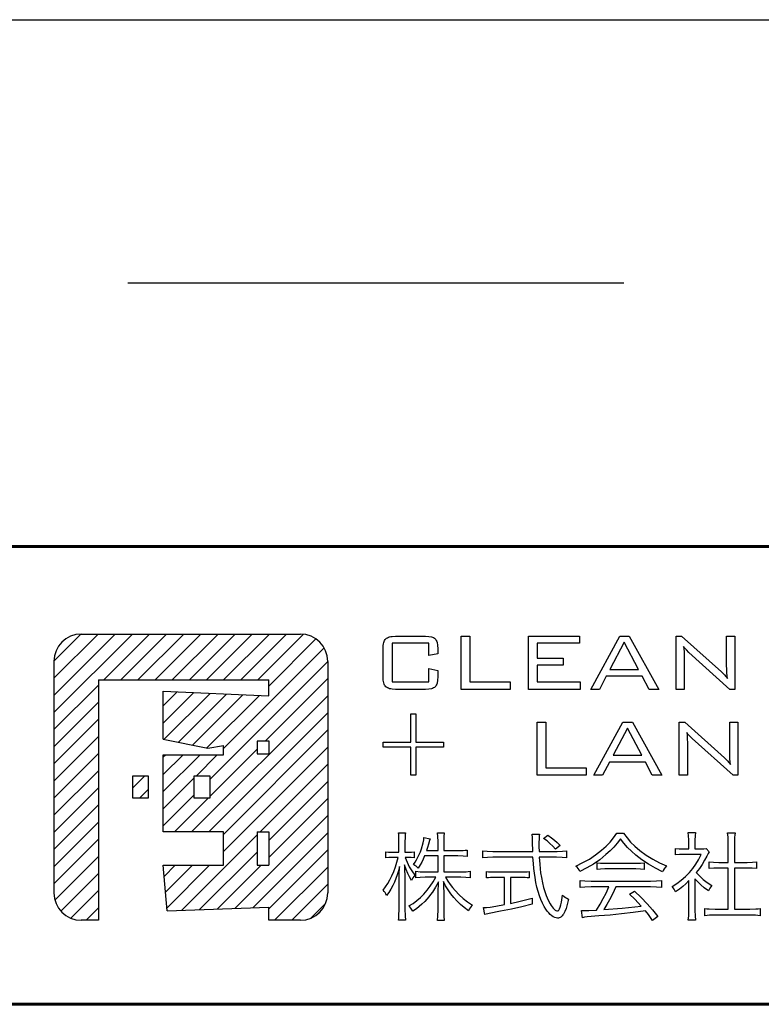
# Model space of a CAD drawing. Extents: x 0 to 420, y 0 to 297.
# Drawn here: x 375 to 394, y 10 to 36 of the extents above; entities that cross this region are included whole.
import ezdxf

# ---------------------------------------------------------------- set-up
doc = ezdxf.new("R2010")
doc.units = 0
doc.layers.add('実線1', color=7, linetype='Continuous', lineweight=25)
doc.layers.add('実線2', color=4, linetype='Continuous', lineweight=15)
doc.styles.add('高さ2MSゴシック', font='txt')
doc.styles.add('高さなしMSゴシック', font='txt')

# ---------------------------------------------------------------- blocks, each defined once
blk = doc.blocks.new('*T6')
at = {"layer": '実線1', "color": 0, "lineweight": 60, "transparency": 16777216}
for p, q in [((0, 0), (158, 0)), ((0, 0), (0, -82.8)), ((158, 0), (158, -82.8)), ((0, -4.6), (158, -4.6)), ((0, -82.8), (158, -82.8))]:
    blk.add_line(p, q, dxfattribs=at)
at = {"layer": '実線1', "color": 0, "linetype": 'ByBlock', "lineweight": -2, "transparency": 16777216}
for p, q in [((9.817, 0), (9.817, -82.8)), ((43.595, 0), (43.595, -82.8)), ((80.81, 0), (80.81, -82.8)), ((104.203, 0), (104.203, -82.8)), ((0, -9.2), (158, -9.2)), ((0, -13.8), (158, -13.8)), ((0, -18.4), (104.203, -18.4)), ((0, -23), (104.203, -23)), ((0, -27.6), (104.203, -27.6)), ((0, -32.2), (104.203, -32.2)), ((0, -36.8), (104.203, -36.8)), ((0, -41.4), (104.203, -41.4)), ((0, -46), (104.203, -46)), ((0, -50.6), (158, -50.6)), ((0, -55.2), (80.81, -55.2)), ((0, -59.8), (80.81, -59.8)), ((0, -64.4), (80.81, -64.4)), ((0, -69), (80.81, -69)), ((104.203, -69), (158, -69)), ((0, -73.6), (80.81, -73.6)), ((0, -78.2), (80.81, -78.2))]:
    blk.add_line(p, q, dxfattribs=at)
at = {"layer": '実線1', "color": 0, "linetype": 'Continuous'}
blk.add_line((125.898, -75.895), (138.893, -75.895), dxfattribs=at)
at = {"layer": '実線1', "color": 0, "transparency": 16777216, "char_height": 2, "attachment_point": 5}
for s, insert, width, style in [('部番', (4.909, -2.3), 9.21716, '高さなしMSゴシック'), ('名称', (26.706, -2.3), 33.17778, '高さなしMSゴシック'), ('形状', (62.203, -2.3), 36.61519, '高さなしMSゴシック'), ('材質', (92.506, -2.3), 22.79241, '高さなしMSゴシック'), ('表面処理', (131.101, -2.3), 53.19747, '高さなしMSゴシック'), ('(1)', (4.909, -6.9), 9.21716, '高さなしMSゴシック'), ('支柱', (26.706, -6.9), 33.17778, '高さなしMSゴシック'), ('JIS H 8602 陽極酸化塗装複合皮膜(MB色)', (131.101, -6.9), 53.19747, '高さなしMSゴシック'), ('φ60×3.0ｔ', (62.203, -6.9), 36.61519, '高さなしMSゴシック'), ('A6005CS-T5', (92.506, -6.9), 22.79241, '高さなしMSゴシック'), ('(2)', (4.909, -11.5), 9.21716, '高さなしMSゴシック'), ('手摺', (26.706, -11.5), 33.17778, '高さなしMSゴシック'), ('φ40(φ36×3.0t)', (62.203, -11.5), 36.61519, '高さなしMSゴシック'), ('再生木材表層サンディング仕上', (131.101, -11.5), 53.19747, '高さなしMSゴシック'), ('A6005CS-T5', (92.506, -11.5), 22.79241, '高さなしMSゴシック'), ('(3)', (4.909, -16.1), 9.21716, '高さなしMSゴシック'), ('キャップ金具A', (26.706, -16.1), 33.17778, '高さなしMSゴシック'), ('φ60用', (62.203, -16.1), 36.61519, '高さなしMSゴシック'), ('ADC', (92.506, -16.1), 22.79241, '高さなしMSゴシック'), ('(4)', (4.909, -20.7), 9.21716, '高さなしMSゴシック'), ('キャップ金具B', (26.706, -20.7), 33.17778, '高さなしMSゴシック'), ('φ40用（巾=74）', (62.203, -20.7), 36.61519, '高さなしMSゴシック'), ('A6063S-T5', (92.506, -20.7), 22.79241, '高さなしMSゴシック'), ('フレキシブル金具A', (26.706, -25.3), 33.17778, '高さなしMSゴシック'), ('φ40用（2ヶ/セット）', (62.203, -25.3), 36.61519, '高さなしMSゴシック'), ('(5)', (4.909, -25.3), 9.21716, '高さなしMSゴシック'), ('ADC', (92.506, -25.3), 22.79241, '高さなしMSゴシック'), ('フレキシブル金具B', (26.706, -29.9), 33.17778, '高さなしMSゴシック'), ('φ40用(巾＝75)', (62.203, -29.9), 36.61519, '高さなしMSゴシック'), ('(6)', (4.909, -29.9), 9.21716, '高さなしMSゴシック'), ('A6063S-T5', (92.506, -29.9), 22.79241, '高さなしMSゴシック'), ('ポリエステル系粉体塗装\\P（マットブラウン色）', (131.101, -32.2), 53.19747, '高さ2MSゴシック'), ('(7)', (4.909, -34.5), 9.21716, '高さなしMSゴシック'), ('端末手摺', (26.706, -34.5), 33.17778, '高さなしMSゴシック'), ('φ40', (62.203, -34.5), 36.61519, '高さなしMSゴシック'), ('ADC', (92.506, -34.5), 22.79241, '高さなしMSゴシック'), ('(8)', (4.909, -39.1), 9.21716, '高さなしMSゴシック'), ('2段金具', (26.706, -39.1), 33.17778, '高さなしMSゴシック'), ('φ40用(出巾=100)', (62.203, -39.1), 36.61519, '高さなしMSゴシック'), ('AC4C', (92.506, -39.1), 22.79241, '高さなしMSゴシック'), ('(9)', (4.909, -43.7), 9.21716, '高さなしMSゴシック'), ('ベースボックス', (26.706, -43.7), 33.17778, '高さなしMSゴシック'), ('φ170', (62.203, -43.7), 36.61519, '高さなしMSゴシック'), ('AC7A', (92.506, -43.7), 22.79241, '高さなしMSゴシック'), ('(10)', (4.909, -48.3), 9.21716, '高さなしMSゴシック'), ('化粧ナット', (26.706, -48.3), 33.17778, '高さなしMSゴシック'), ('M8用', (62.203, -48.3), 36.61519, '高さなしMSゴシック'), ('アルミ材', (92.506, -48.3), 22.79241, '高さなしMSゴシック'), ('六角穴付ボタンボルト', (26.706, -52.9), 33.17778, '高さなしMSゴシック'), ('(11)', (4.909, -52.9), 9.21716, '高さなしMSゴシック'), ('M8×15 B,W', (62.203, -52.9), 36.61519, '高さなしMSゴシック'), ('六角穴付ボタンボルト', (26.706, -57.5), 33.17778, '高さなしMSゴシック'), ('(12)', (4.909, -57.5), 9.21716, '高さなしMSゴシック'), ('M8×20 B,SW', (62.203, -57.5), 36.61519, '高さなしMSゴシック'), ('GB', (131.101, -59.8), 53.19747, '高さなしMSゴシック'), ('(13)', (4.909, -62.1), 9.21716, '高さなしMSゴシック'), ('六角穴付ボルト', (26.706, -62.1), 33.17778, '高さなしMSゴシック'), ('M8×25 B,SW', (62.203, -62.1), 36.61519, '高さなしMSゴシック'), ('(14)', (4.909, -66.7), 9.21716, '高さなしMSゴシック'), ('ピアスビス', (26.706, -66.7), 33.17778, '高さなしMSゴシック'), ('φ4×19 B', (62.203, -66.7), 36.61519, '高さなしMSゴシック'), ('SUS', (92.506, -66.7), 22.79241, '高さなしMSゴシック'), ('(15)', (4.909, -71.3), 9.21716, '高さなしMSゴシック'), ('六角穴付止ネジ', (26.706, -71.3), 33.17778, '高さなしMSゴシック'), ('M6×6 B', (62.203, -71.3), 36.61519, '高さなしMSゴシック'), ('(16)', (4.909, -75.9), 9.21716, '高さなしMSゴシック'), ('六角穴付止ネジ', (26.706, -75.9), 33.17778, '高さなしMSゴシック'), ('M8×10 B', (62.203, -75.9), 36.61519, '高さなしMSゴシック'), ('{\u3000\u3000\u3000\u3000\u3000}', (131.101, -75.9), 53.19747, '高さなしMSゴシック'), ('(17)', (4.909, -80.5), 9.21716, '高さなしMSゴシック'), ('アンカーボルト', (26.706, -80.5), 33.17778, '高さなしMSゴシック'), ('M10×100', (62.203, -80.5), 36.61519, '高さなしMSゴシック')]:
    blk.add_mtext(s, dxfattribs=dict(at, insert=insert, width=width, style=style))

msp = doc.modelspace()

# ---------------------------------------------------------------- hatches: boundary and pattern name
at = {"layer": '実線2'}
h = msp.add_hatch(dxfattribs=at)
h.set_pattern_fill('ANSI31', color=256, scale=0.1)
h.paths.add_polyline_path([(383.134, 18.984, 0.414214), (382.417, 19.702), (376.677, 19.702, 0.414214), (375.959, 18.984), (375.959, 12.919, 0.414214), (376.677, 12.202), (377.128, 12.202), (377.128, 18.502), (381.588, 18.502), (381.588, 18.08), (378.825, 18.203), (378.825, 16.948), (379.992, 16.712), (380.401, 16.782), (380.401, 16.54), (378.825, 16.54), (378.825, 14.518), (380.399, 14.518), (380.399, 13.643), (378.825, 13.643), (378.923, 12.445), (381.588, 12.544), (381.588, 12.202), (382.417, 12.202, 0.414214), (383.134, 12.919)])
h.paths.add_polyline_path([(379.638, 15.4), (379.638, 15.991), (380.044, 15.991), (380.044, 15.4)], flags=16)
h.paths.add_polyline_path([(381.281, 14.518), (381.588, 14.518), (381.588, 13.65), (381.281, 13.65)], flags=16)
h.paths.add_polyline_path([(381.281, 16.559), (381.281, 16.898), (381.599, 16.898), (381.599, 16.559)], flags=16)
h.paths.add_polyline_path([(378.431, 15.991), (378.025, 15.991), (378.025, 15.4), (378.431, 15.4)], flags=17)

# ---------------------------------------------------------------- linework, layer by layer
at = {"layer": '実線1', "lineweight": 60}
for p, q in [((252, 22), (410, 22)), ((410, 10), (15, 10))]:
    msp.add_line(p, q, dxfattribs=at)
at = {"layer": '実線1'}
for p, q in [((376.677, 19.702), (382.417, 19.702)), ((384.912, 19.645), (385.692, 19.645)), ((386.628, 19.645), (386.86, 19.645)), ((386.628, 18.253), (386.628, 19.645)), ((386.86, 19.645), (386.86, 18.446)), ((388.391, 19.645), (389.733, 19.645)), ((388.391, 18.253), (388.391, 19.645)), ((389.733, 19.645), (389.733, 19.459)), ((390.023, 18.253), (390.785, 19.645)), ((390.785, 19.645), (391.034, 19.645)), ((391.034, 19.645), (391.809, 18.253)), ((392.26, 18.253), (392.26, 19.645)), ((392.26, 19.645), (392.406, 19.645)), ((392.406, 19.645), (393.448, 18.714)), ((393.585, 18.882), (393.585, 19.645)), ((393.585, 19.645), (393.8, 19.645)), ((393.8, 19.645), (393.8, 18.253)), ((384.818, 19.459), (384.818, 18.446)), ((385.784, 19.459), (384.818, 19.459)), ((385.784, 19.143), (385.784, 19.459)), ((389.733, 19.459), (388.623, 19.459)), ((388.623, 19.459), (388.623, 19.069)), ((390.903, 19.487), (390.528, 18.777)), ((391.279, 18.777), (390.903, 19.487)), ((384.586, 18.582), (384.586, 19.316)), ((386.016, 19.186), (385.784, 19.143)), ((386.016, 19.318), (386.016, 19.186)), ((393.67, 18.253), (392.598, 19.221)), ((375.959, 18.984), (375.959, 12.919)), ((383.134, 18.984), (383.134, 12.919)), ((388.623, 19.069), (389.301, 19.069)), ((388.623, 18.886), (388.623, 18.446)), ((389.301, 18.886), (388.623, 18.886)), ((389.301, 19.069), (389.301, 18.886)), ((392.475, 19.073), (392.475, 18.253)), ((385.784, 18.795), (386.016, 18.746)), ((385.784, 18.446), (385.784, 18.795)), ((386.016, 18.746), (386.016, 18.581)), ((390.431, 18.597), (390.253, 18.253)), ((391.374, 18.597), (390.431, 18.597)), ((390.528, 18.777), (391.279, 18.777)), ((391.552, 18.253), (391.374, 18.597)), ((377.128, 18.502), (381.588, 18.502)), ((377.128, 18.502), (377.128, 12.202)), ((381.588, 18.08), (381.588, 18.502)), ((384.818, 18.446), (385.784, 18.446)), ((386.86, 18.446), (387.916, 18.446)), ((387.916, 18.446), (387.916, 18.253)), ((388.623, 18.446), (389.744, 18.446)), ((389.744, 18.446), (389.744, 18.253)), ((378.825, 16.948), (378.825, 18.203)), ((378.825, 18.203), (381.588, 18.08)), ((385.692, 18.253), (384.912, 18.253)), ((387.916, 18.253), (386.628, 18.253)), ((389.744, 18.253), (388.391, 18.253)), ((390.253, 18.253), (390.023, 18.253)), ((391.809, 18.253), (391.552, 18.253)), ((392.475, 18.253), (392.26, 18.253)), ((393.8, 18.253), (393.67, 18.253)), ((385.313, 17.61), (385.443, 17.61)), ((385.313, 16.868), (385.313, 17.61)), ((385.443, 17.61), (385.443, 16.868)), ((388.616, 17.392), (388.848, 17.392)), ((388.616, 16), (388.616, 17.392)), ((388.848, 17.392), (388.848, 16.193)), ((390.104, 16), (390.866, 17.392)), ((390.866, 17.392), (391.115, 17.392)), ((391.115, 17.392), (391.89, 16)), ((392.341, 17.392), (392.487, 17.392)), ((392.341, 16), (392.341, 17.392)), ((392.487, 17.392), (393.529, 16.461)), ((393.667, 16.629), (393.667, 17.392)), ((393.667, 17.392), (393.881, 17.392)), ((393.881, 17.392), (393.881, 16)), ((390.985, 17.234), (390.609, 16.524)), ((391.36, 16.524), (390.985, 17.234)), ((378.825, 16.948), (379.992, 16.712)), ((379.992, 16.712), (380.401, 16.782)), ((380.401, 16.54), (380.401, 16.782)), ((381.599, 16.898), (381.281, 16.898)), ((381.281, 16.898), (381.281, 16.559)), ((381.599, 16.559), (381.599, 16.898)), ((384.586, 16.738), (384.586, 16.868)), ((384.586, 16.868), (385.313, 16.868)), ((385.443, 16.868), (386.165, 16.868)), ((386.165, 16.868), (386.165, 16.738)), ((392.556, 16.82), (392.556, 16)), ((393.752, 16), (392.679, 16.969)), ((378.825, 16.54), (380.401, 16.54)), ((378.825, 14.518), (378.825, 16.54)), ((381.281, 16.559), (381.599, 16.559)), ((385.313, 16.738), (384.586, 16.738)), ((385.313, 16), (385.313, 16.738)), ((386.165, 16.738), (385.443, 16.738)), ((385.443, 16.738), (385.443, 16)), ((390.609, 16.524), (391.36, 16.524)), ((390.512, 16.345), (390.334, 16)), ((391.455, 16.345), (390.512, 16.345)), ((391.634, 16), (391.455, 16.345)), ((385.443, 16), (385.313, 16)), ((389.903, 16), (388.616, 16)), ((388.848, 16.193), (389.903, 16.193)), ((389.903, 16.193), (389.903, 16)), ((390.334, 16), (390.104, 16)), ((391.89, 16), (391.634, 16)), ((392.556, 16), (392.341, 16)), ((393.881, 16), (393.752, 16)), ((378.025, 15.991), (378.431, 15.991)), ((378.025, 15.4), (378.025, 15.991)), ((378.431, 15.991), (378.431, 15.4)), ((379.638, 15.991), (380.044, 15.991)), ((379.638, 15.4), (379.638, 15.991)), ((380.044, 15.991), (380.044, 15.4)), ((378.431, 15.4), (378.025, 15.4)), ((380.044, 15.4), (379.638, 15.4)), ((380.399, 14.518), (378.825, 14.518)), ((380.399, 13.643), (380.399, 14.518)), ((381.281, 14.518), (381.588, 14.518)), ((381.281, 14.518), (381.281, 13.65)), ((381.588, 14.518), (381.588, 13.65)), ((384.986, 14.497), (385.168, 14.497)), ((386.008, 14.492), (386.187, 14.492)), ((388.486, 14.457), (388.68, 14.457)), ((390.706, 14.484), (390.885, 14.484)), ((392.58, 14.502), (392.77, 14.502)), ((393.61, 14.494), (393.809, 14.494)), ((384.999, 13.987), (384.999, 14.237)), ((385.155, 14.237), (385.155, 13.987)), ((385.652, 14.373), (385.814, 14.333)), ((386.023, 14.028), (386.023, 14.267)), ((386.172, 14.27), (386.172, 14.028)), ((388.786, 14.348), (388.902, 14.434)), ((392.593, 14.073), (392.593, 14.308)), ((392.754, 14.305), (392.754, 14.073)), ((393.627, 13.72), (393.627, 14.265)), ((393.791, 14.265), (393.791, 13.72)), ((384.656, 13.839), (384.656, 13.998)), ((384.832, 13.987), (384.999, 13.987)), ((385.155, 13.987), (385.239, 13.987)), ((385.395, 13.998), (385.395, 13.841)), ((385.723, 14.028), (386.023, 14.028)), ((386.172, 14.028), (386.54, 14.028)), ((386.785, 14.043), (386.785, 13.874)), ((387.196, 13.839), (387.196, 14.02)), ((387.456, 14.005), (388.506, 14.005)), ((388.67, 14.005), (389.144, 14.005)), ((389.222, 14.161), (389.104, 14.066)), ((389.389, 14.02), (389.389, 13.839)), ((392.247, 13.917), (392.247, 14.083)), ((392.444, 14.073), (392.593, 14.073)), ((392.754, 14.073), (392.901, 14.073)), ((393.047, 14.081), (393.125, 13.992)), ((384.976, 13.849), (384.832, 13.849)), ((385.239, 13.849), (385.165, 13.849)), ((386.023, 13.887), (385.67, 13.887)), ((386.023, 13.47), (386.023, 13.887)), ((386.172, 13.887), (386.172, 13.47)), ((386.54, 13.887), (386.172, 13.887)), ((388.511, 13.854), (387.456, 13.854)), ((389.129, 13.854), (388.677, 13.854)), ((390.194, 13.536), (390.194, 13.705)), ((390.393, 13.695), (391.208, 13.695)), ((391.42, 13.705), (391.42, 13.536)), ((392.921, 13.927), (392.449, 13.927)), ((393.13, 13.559), (393.13, 13.735)), ((393.378, 13.72), (393.627, 13.72)), ((393.791, 13.72), (394.122, 13.72)), ((394.369, 13.735), (394.369, 13.559)), ((378.825, 13.643), (380.399, 13.643)), ((378.923, 12.445), (378.825, 13.643)), ((381.281, 13.65), (381.588, 13.65)), ((385.438, 13.314), (385.438, 13.485)), ((385.69, 13.47), (386.023, 13.47)), ((386.172, 13.47), (386.624, 13.47)), ((386.868, 13.485), (386.868, 13.316)), ((387.297, 13.311), (387.297, 13.48)), ((387.527, 13.468), (388.18, 13.468)), ((388.407, 13.48), (388.407, 13.311)), ((391.208, 13.546), (390.39, 13.546)), ((393.627, 13.571), (393.378, 13.571)), ((393.627, 12.494), (393.627, 13.571)), ((394.122, 13.571), (393.791, 13.571)), ((393.791, 13.571), (393.791, 12.494)), ((385.001, 12.494), (385.001, 13.21)), ((385.155, 13.248), (385.155, 12.494)), ((385.963, 13.329), (385.69, 13.329)), ((386.621, 13.329), (386.223, 13.329)), ((387.764, 13.324), (387.524, 13.324)), ((387.764, 12.613), (387.764, 13.324)), ((387.925, 13.324), (387.925, 12.643)), ((388.183, 13.324), (387.925, 13.324)), ((389.745, 13.062), (389.745, 13.243)), ((390.032, 13.228), (391.586, 13.228)), ((391.874, 13.243), (391.874, 13.062)), ((392.595, 12.456), (392.595, 13.241)), ((392.752, 13.291), (392.752, 12.454)), ((386.023, 12.464), (386.023, 12.91)), ((386.172, 12.918), (386.172, 12.461)), ((390.496, 13.077), (390.032, 13.077)), ((391.586, 13.077), (390.681, 13.077)), ((391.041, 12.888), (391.172, 12.968)), ((388.493, 12.782), (388.493, 12.628)), ((378.923, 12.445), (381.588, 12.544)), ((381.588, 12.202), (381.588, 12.544)), ((382.868, 12.366), (382.97, 12.468)), ((387.249, 12.355), (387.212, 12.534)), ((389.81, 12.27), (389.78, 12.461)), ((393.012, 12.32), (393.012, 12.509)), ((393.284, 12.494), (393.627, 12.494)), ((393.791, 12.494), (394.19, 12.494)), ((394.462, 12.509), (394.462, 12.32)), ((377.128, 12.202), (376.677, 12.202)), ((382.417, 12.202), (381.588, 12.202)), ((385.17, 12.202), (384.984, 12.202)), ((386.187, 12.196), (386.008, 12.196)), ((391.783, 12.302), (391.644, 12.199)), ((392.767, 12.207), (392.58, 12.207)), ((394.19, 12.338), (393.282, 12.338))]:
    msp.add_line(p, q, dxfattribs=at)
for points in [[(384.654, 19.576, 0), (384.674, 19.592, 0), (384.696, 19.606, 0), (384.723, 19.618, 0), (384.753, 19.628, 0), (384.787, 19.635, 0), (384.825, 19.641, 0), (384.912, 19.645, 0)], [(385.692, 19.645, 0), (385.779, 19.641, 0), (385.851, 19.628, 0), (385.881, 19.619, 0), (385.908, 19.608, 0), (385.93, 19.594, 0), (385.949, 19.579, 0)], [(384.586, 19.316, 0), (384.59, 19.404, 0), (384.595, 19.442, 0), (384.603, 19.477, 0), (384.613, 19.507, 0), (384.624, 19.534, 0), (384.638, 19.557, 0), (384.654, 19.576, 0)], [(385.949, 19.579, 0), (385.965, 19.56, 0), (385.978, 19.537, 0), (385.99, 19.511, 0), (386, 19.48, 0), (386.012, 19.407, 0), (386.016, 19.318, 0)], [(392.457, 19.378, 0), (392.465, 19.312, 0), (392.47, 19.24, 0), (392.475, 19.073, 0)], [(392.53, 19.284, 0), (392.49, 19.329, 0), (392.457, 19.378, 0)], [(392.598, 19.221, 0), (392.53, 19.284, 0)], [(393.607, 18.539, 0), (393.598, 18.609, 0), (393.591, 18.689, 0), (393.587, 18.78, 0), (393.585, 18.882, 0)], [(384.654, 18.322, 0), (384.638, 18.341, 0), (384.624, 18.364, 0), (384.613, 18.391, 0), (384.603, 18.421, 0), (384.595, 18.456, 0), (384.59, 18.494, 0), (384.586, 18.582, 0)], [(386.016, 18.581, 0), (386.012, 18.492, 0), (386, 18.419, 0), (385.99, 18.388, 0), (385.978, 18.362, 0), (385.965, 18.339, 0), (385.949, 18.32, 0)], [(393.448, 18.714, 0), (393.486, 18.678, 0), (393.526, 18.637, 0), (393.607, 18.539, 0)], [(384.912, 18.253, 0), (384.825, 18.257, 0), (384.787, 18.263, 0), (384.753, 18.27, 0), (384.723, 18.28, 0), (384.696, 18.292, 0), (384.674, 18.306, 0), (384.654, 18.322, 0)], [(385.949, 18.32, 0), (385.93, 18.304, 0), (385.908, 18.291, 0), (385.881, 18.279, 0), (385.851, 18.27, 0), (385.779, 18.257, 0), (385.692, 18.253, 0)], [(392.538, 17.125, 0), (392.546, 17.059, 0), (392.551, 16.987, 0), (392.556, 16.82, 0)], [(392.611, 17.031, 0), (392.571, 17.076, 0), (392.538, 17.125, 0)], [(392.679, 16.969, 0), (392.611, 17.031, 0)], [(393.688, 16.286, 0), (393.679, 16.356, 0), (393.672, 16.436, 0), (393.668, 16.527, 0), (393.667, 16.629, 0)], [(393.529, 16.461, 0), (393.567, 16.425, 0), (393.607, 16.384, 0), (393.688, 16.286, 0)], [(384.999, 14.237, 0), (384.996, 14.399, 0), (384.993, 14.453, 0), (384.986, 14.497, 0)], [(385.168, 14.497, 0), (385.162, 14.448, 0), (385.158, 14.392, 0), (385.155, 14.237, 0)], [(386.023, 14.267, 0), (386.019, 14.396, 0), (386.008, 14.492, 0)], [(386.187, 14.492, 0), (386.176, 14.398, 0), (386.172, 14.27, 0)], [(388.501, 14.26, 0), (388.497, 14.364, 0), (388.486, 14.457, 0)], [(388.68, 14.457, 0), (388.673, 14.412, 0), (388.669, 14.357, 0), (388.665, 14.222, 0)], [(390.305, 14.035, 0), (390.425, 14.143, 0), (390.529, 14.249, 0), (390.621, 14.361, 0), (390.706, 14.484, 0)], [(390.885, 14.484, 0), (390.974, 14.358, 0), (391.068, 14.247, 0), (391.177, 14.142, 0), (391.309, 14.033, 0)], [(392.593, 14.308, 0), (392.589, 14.411, 0), (392.58, 14.502, 0)], [(392.77, 14.502, 0), (392.758, 14.413, 0), (392.754, 14.305, 0)], [(393.627, 14.265, 0), (393.623, 14.376, 0), (393.61, 14.494, 0)], [(393.809, 14.494, 0), (393.8, 14.433, 0), (393.794, 14.379, 0), (393.791, 14.265, 0)], [(385.38, 13.662, 0), (385.423, 13.724, 0), (385.462, 13.789, 0), (385.498, 13.856, 0), (385.531, 13.925, 0), (385.56, 13.997, 0), (385.587, 14.071, 0), (385.632, 14.23, 0)], [(385.632, 14.23, 0), (385.647, 14.309, 0), (385.651, 14.342, 0), (385.652, 14.373, 0)], [(385.773, 14.197, 0), (385.749, 14.109, 0), (385.723, 14.028, 0)], [(385.814, 14.333, 0), (385.8, 14.293, 0), (385.773, 14.197, 0)], [(388.506, 14.005, 0), (388.501, 14.26, 0)], [(388.665, 14.222, 0), (388.665, 14.136, 0), (388.67, 14.005, 0)], [(389.104, 14.066, 0), (389.027, 14.148, 0), (388.955, 14.216, 0), (388.878, 14.28, 0), (388.786, 14.348, 0)], [(388.902, 14.434, 0), (388.998, 14.362, 0), (389.076, 14.3, 0), (389.147, 14.236, 0), (389.222, 14.161, 0)], [(390.802, 14.338, 0), (390.713, 14.221, 0), (390.626, 14.119, 0), (390.532, 14.023, 0), (390.423, 13.924, 0)], [(391.205, 13.907, 0), (391.088, 14.009, 0), (390.985, 14.112, 0), (390.891, 14.22, 0), (390.802, 14.338, 0)], [(384.656, 13.998, 0), (384.729, 13.99, 0), (384.832, 13.987, 0)], [(385.239, 13.987, 0), (385.326, 13.99, 0), (385.395, 13.998, 0)], [(386.54, 14.028, 0), (386.685, 14.032, 0), (386.738, 14.036, 0), (386.785, 14.043, 0)], [(387.196, 14.02, 0), (387.311, 14.009, 0), (387.456, 14.005, 0)], [(389.144, 14.005, 0), (389.283, 14.009, 0), (389.389, 14.02, 0)], [(389.636, 13.624, 0), (389.821, 13.712, 0), (389.989, 13.807, 0), (390.148, 13.914, 0), (390.305, 14.035, 0)], [(391.309, 14.033, 0), (391.477, 13.909, 0), (391.651, 13.8, 0), (391.828, 13.706, 0), (392.005, 13.629, 0)], [(392.247, 14.083, 0), (392.344, 14.075, 0), (392.444, 14.073, 0)], [(392.901, 14.073, 0), (392.991, 14.075, 0), (393.047, 14.081, 0)], [(393.125, 13.992, 0), (393.099, 13.948, 0), (393.065, 13.884, 0)], [(384.585, 12.994, 0), (384.647, 13.074, 0), (384.707, 13.164, 0), (384.763, 13.263, 0), (384.815, 13.369, 0), (384.863, 13.482, 0), (384.906, 13.6, 0), (384.944, 13.722, 0), (384.976, 13.849, 0)], [(384.832, 13.849, 0), (384.732, 13.846, 0), (384.656, 13.839, 0)], [(385.165, 13.849, 0), (385.212, 13.721, 0), (385.268, 13.605, 0), (385.334, 13.494, 0), (385.415, 13.382, 0)], [(385.395, 13.841, 0), (385.32, 13.847, 0), (385.239, 13.849, 0)], [(385.67, 13.887, 0), (385.634, 13.801, 0), (385.597, 13.726, 0), (385.556, 13.652, 0), (385.506, 13.569, 0)], [(386.785, 13.874, 0), (386.68, 13.883, 0), (386.54, 13.887, 0)], [(387.456, 13.854, 0), (387.32, 13.85, 0), (387.196, 13.839, 0)], [(388.564, 13.319, 0), (388.547, 13.436, 0), (388.533, 13.557, 0), (388.521, 13.692, 0), (388.511, 13.854, 0)], [(388.677, 13.854, 0), (388.688, 13.676, 0), (388.698, 13.55, 0), (388.711, 13.443, 0), (388.73, 13.324, 0)], [(389.389, 13.839, 0), (389.271, 13.85, 0), (389.129, 13.854, 0)], [(390.423, 13.924, 0), (390.259, 13.79, 0), (390.094, 13.674, 0), (389.924, 13.572, 0), (389.742, 13.48, 0)], [(390.194, 13.705, 0), (390.277, 13.697, 0), (390.393, 13.695, 0)], [(391.907, 13.468, 0), (391.719, 13.563, 0), (391.538, 13.669, 0), (391.366, 13.785, 0), (391.205, 13.907, 0)], [(391.208, 13.695, 0), (391.33, 13.697, 0), (391.42, 13.705, 0)], [(392.449, 13.927, 0), (392.346, 13.925, 0), (392.247, 13.917, 0)], [(392.608, 13.458, 0), (392.698, 13.562, 0), (392.777, 13.669, 0), (392.849, 13.787, 0), (392.921, 13.927, 0)], [(393.065, 13.884, 0), (393.006, 13.773, 0), (392.942, 13.667, 0), (392.87, 13.562, 0), (392.787, 13.455, 0)], [(393.13, 13.735, 0), (393.239, 13.724, 0), (393.378, 13.72, 0)], [(394.122, 13.72, 0), (394.26, 13.724, 0), (394.369, 13.735, 0)], [(385.017, 13.612, 0), (384.988, 13.5, 0), (384.956, 13.395, 0), (384.921, 13.295, 0), (384.881, 13.2, 0), (384.838, 13.109, 0), (384.789, 13.02, 0), (384.735, 12.933, 0), (384.676, 12.847, 0)], [(385.001, 13.21, 0), (385.004, 13.397, 0), (385.017, 13.612, 0)], [(385.327, 13.248, 0), (385.273, 13.339, 0), (385.228, 13.429, 0), (385.187, 13.531, 0), (385.145, 13.657, 0)], [(385.145, 13.657, 0), (385.155, 13.248, 0)], [(385.506, 13.569, 0), (385.446, 13.621, 0), (385.416, 13.641, 0), (385.38, 13.662, 0)], [(385.438, 13.485, 0), (385.552, 13.474, 0), (385.69, 13.47, 0)], [(386.624, 13.47, 0), (386.756, 13.474, 0), (386.868, 13.485, 0)], [(387.297, 13.48, 0), (387.343, 13.474, 0), (387.394, 13.47, 0), (387.527, 13.468, 0)], [(388.18, 13.468, 0), (388.311, 13.47, 0), (388.361, 13.474, 0), (388.407, 13.48, 0)], [(389.742, 13.48, 0), (389.72, 13.52, 0), (389.695, 13.558, 0), (389.666, 13.593, 0), (389.636, 13.624, 0)], [(390.39, 13.546, 0), (390.283, 13.544, 0), (390.194, 13.536, 0)], [(391.42, 13.536, 0), (391.329, 13.544, 0), (391.208, 13.546, 0)], [(392.005, 13.629, 0), (391.972, 13.587, 0), (391.945, 13.548, 0), (391.925, 13.509, 0), (391.907, 13.468, 0)], [(392.154, 13.084, 0), (392.28, 13.169, 0), (392.395, 13.257, 0), (392.503, 13.352, 0), (392.608, 13.458, 0)], [(392.787, 13.455, 0), (392.88, 13.354, 0), (392.973, 13.268, 0), (393.075, 13.189, 0), (393.193, 13.112, 0)], [(393.378, 13.571, 0), (393.251, 13.568, 0), (393.13, 13.559, 0)], [(394.369, 13.559, 0), (394.249, 13.568, 0), (394.122, 13.571, 0)], [(385.261, 12.577, 0), (385.369, 12.645, 0), (385.47, 12.719, 0), (385.565, 12.801, 0), (385.655, 12.89, 0), (385.739, 12.987, 0), (385.818, 13.092, 0), (385.892, 13.206, 0), (385.963, 13.329, 0)], [(385.415, 13.382, 0), (385.365, 13.314, 0), (385.327, 13.248, 0)], [(385.69, 13.329, 0), (385.553, 13.325, 0), (385.438, 13.314, 0)], [(386.033, 13.213, 0), (385.959, 13.069, 0), (385.876, 12.937, 0), (385.83, 12.875, 0), (385.781, 12.814, 0), (385.673, 12.696, 0)], [(386.023, 12.91, 0), (386.033, 13.213, 0)], [(386.162, 13.218, 0), (386.17, 13.084, 0)], [(386.818, 12.449, 0), (386.708, 12.533, 0), (386.608, 12.619, 0), (386.517, 12.708, 0), (386.433, 12.799, 0), (386.357, 12.895, 0), (386.286, 12.996, 0), (386.222, 13.104, 0), (386.162, 13.218, 0)], [(386.223, 13.329, 0), (386.283, 13.227, 0), (386.341, 13.14, 0), (386.402, 13.06, 0), (386.472, 12.978, 0)], [(386.868, 13.316, 0), (386.75, 13.326, 0), (386.621, 13.329, 0)], [(387.524, 13.324, 0), (387.399, 13.321, 0), (387.346, 13.318, 0), (387.297, 13.311, 0)], [(388.407, 13.311, 0), (388.359, 13.318, 0), (388.307, 13.321, 0), (388.183, 13.324, 0)], [(388.849, 12.489, 0), (388.803, 12.563, 0), (388.76, 12.648, 0), (388.719, 12.743, 0), (388.681, 12.846, 0), (388.646, 12.957, 0), (388.614, 13.073, 0), (388.587, 13.194, 0), (388.564, 13.319, 0)], [(388.73, 13.324, 0), (388.758, 13.184, 0), (388.787, 13.064, 0), (388.819, 12.956, 0), (388.856, 12.85, 0)], [(389.745, 13.243, 0), (389.87, 13.232, 0), (390.032, 13.228, 0)], [(391.586, 13.228, 0), (391.749, 13.232, 0), (391.874, 13.243, 0)], [(392.595, 13.241, 0), (392.511, 13.158, 0), (392.434, 13.089, 0), (392.35, 13.021, 0), (392.247, 12.943, 0)], [(393.108, 12.973, 0), (392.999, 13.052, 0), (392.909, 13.128, 0), (392.829, 13.205, 0), (392.752, 13.291, 0)], [(384.676, 12.847, 0), (384.655, 12.892, 0), (384.634, 12.928, 0), (384.612, 12.96, 0), (384.585, 12.994, 0)], [(386.17, 13.084, 0), (386.172, 12.918, 0)], [(386.472, 12.978, 0), (386.576, 12.869, 0), (386.684, 12.773, 0), (386.799, 12.685, 0), (386.929, 12.6, 0)], [(390.032, 13.077, 0), (389.87, 13.073, 0), (389.745, 13.062, 0)], [(390.176, 12.469, 0), (390.272, 12.626, 0), (390.352, 12.77, 0), (390.425, 12.915, 0), (390.496, 13.077, 0)], [(390.681, 13.077, 0), (390.591, 12.884, 0), (390.519, 12.74, 0), (390.449, 12.616, 0), (390.365, 12.482, 0)], [(391.172, 12.968, 0), (391.348, 12.798, 0), (391.501, 12.637, 0), (391.643, 12.475, 0), (391.783, 12.302, 0)], [(391.874, 13.062, 0), (391.747, 13.073, 0), (391.586, 13.077, 0)], [(392.247, 12.943, 0), (392.227, 12.984, 0), (392.207, 13.018, 0), (392.184, 13.05, 0), (392.154, 13.084, 0)], [(393.193, 13.112, 0), (393.146, 13.046, 0), (393.126, 13.012, 0), (393.108, 12.973, 0)], [(385.673, 12.696, 0), (385.602, 12.626, 0), (385.531, 12.563, 0), (385.455, 12.504, 0), (385.367, 12.444, 0)], [(387.925, 12.643, 0), (388.177, 12.699, 0), (388.493, 12.782, 0)], [(388.856, 12.85, 0), (388.906, 12.73, 0), (388.957, 12.631, 0), (388.984, 12.589, 0), (389.01, 12.552, 0), (389.038, 12.519, 0), (389.066, 12.492, 0)], [(389.147, 12.444, 0), (389.157, 12.445, 0), (389.167, 12.45, 0), (389.186, 12.469, 0), (389.205, 12.501, 0), (389.223, 12.546, 0), (389.24, 12.605, 0), (389.257, 12.676, 0), (389.288, 12.857, 0)], [(389.288, 12.857, 0), (389.325, 12.825, 0), (389.359, 12.8, 0), (389.394, 12.779, 0), (389.437, 12.759, 0)], [(389.437, 12.759, 0), (389.405, 12.618, 0), (389.376, 12.511, 0), (389.346, 12.43, 0), (389.313, 12.365, 0)], [(391.349, 12.575, 0), (391.18, 12.754, 0), (391.041, 12.888, 0)], [(384.984, 12.202, 0), (384.992, 12.26, 0), (384.997, 12.326, 0), (385.001, 12.494, 0)], [(385.155, 12.494, 0), (385.159, 12.322, 0), (385.17, 12.202, 0)], [(385.367, 12.444, 0), (385.312, 12.522, 0), (385.287, 12.552, 0), (385.261, 12.577, 0)], [(386.008, 12.196, 0), (386.019, 12.316, 0), (386.023, 12.464, 0)], [(386.172, 12.461, 0), (386.176, 12.312, 0), (386.187, 12.196, 0)], [(386.929, 12.6, 0), (386.894, 12.562, 0), (386.867, 12.527, 0), (386.843, 12.491, 0), (386.818, 12.449, 0)], [(387.212, 12.534, 0), (387.296, 12.537, 0), (387.393, 12.548, 0), (387.538, 12.572, 0), (387.764, 12.613, 0)], [(388.493, 12.628, 0), (388.218, 12.558, 0), (387.945, 12.496, 0), (387.664, 12.437, 0), (387.363, 12.381, 0)], [(389.152, 12.26, 0), (389.116, 12.264, 0), (389.079, 12.275, 0), (389.041, 12.294, 0), (389.002, 12.32, 0), (388.963, 12.353, 0), (388.925, 12.393, 0), (388.886, 12.438, 0), (388.849, 12.489, 0)], [(389.066, 12.492, 0), (389.09, 12.471, 0), (389.113, 12.456, 0), (389.132, 12.447, 0), (389.147, 12.444, 0)], [(389.78, 12.461, 0), (389.846, 12.456, 0), (389.909, 12.454, 0)], [(389.909, 12.454, 0), (389.972, 12.456, 0), (390.176, 12.469, 0)], [(391.46, 12.446, 0), (391.135, 12.404, 0), (390.827, 12.369, 0), (390.531, 12.34, 0), (390.236, 12.315, 0)], [(390.365, 12.482, 0), (390.848, 12.52, 0), (391.349, 12.575, 0)], [(391.644, 12.199, 0), (391.535, 12.35, 0), (391.46, 12.446, 0)], [(392.58, 12.207, 0), (392.592, 12.319, 0), (392.595, 12.456, 0)], [(392.752, 12.454, 0), (392.756, 12.316, 0), (392.767, 12.207, 0)], [(393.012, 12.509, 0), (393.063, 12.503, 0), (393.123, 12.498, 0), (393.284, 12.494, 0)], [(394.19, 12.494, 0), (394.351, 12.498, 0), (394.411, 12.503, 0), (394.462, 12.509, 0)], [(387.363, 12.381, 0), (387.249, 12.355, 0)], [(389.313, 12.365, 0), (389.296, 12.341, 0), (389.279, 12.319, 0), (389.26, 12.301, 0), (389.24, 12.286, 0), (389.219, 12.274, 0), (389.197, 12.266, 0), (389.175, 12.261, 0), (389.152, 12.26, 0)], [(390.236, 12.315, 0), (389.93, 12.289, 0), (389.859, 12.28, 0), (389.81, 12.27, 0)], [(393.282, 12.338, 0), (393.135, 12.334, 0), (393.072, 12.328, 0), (393.012, 12.32, 0)], [(394.462, 12.32, 0), (394.4, 12.328, 0), (394.337, 12.334, 0), (394.19, 12.338, 0)]]:
    msp.add_polyline3d(points, dxfattribs=at)
for centre, start, end in [((376.677, 18.984), 90, 180), ((382.417, 18.984), 0, 90), ((376.677, 12.919), 180, 270), ((382.417, 12.919), 270, 0)]:
    msp.add_arc(centre, 0.717, start, end, dxfattribs=at)

# ---------------------------------------------------------------- block references
msp.add_blockref('*T6', (252, 104.8))

doc.saveas('drawing.dxf')
